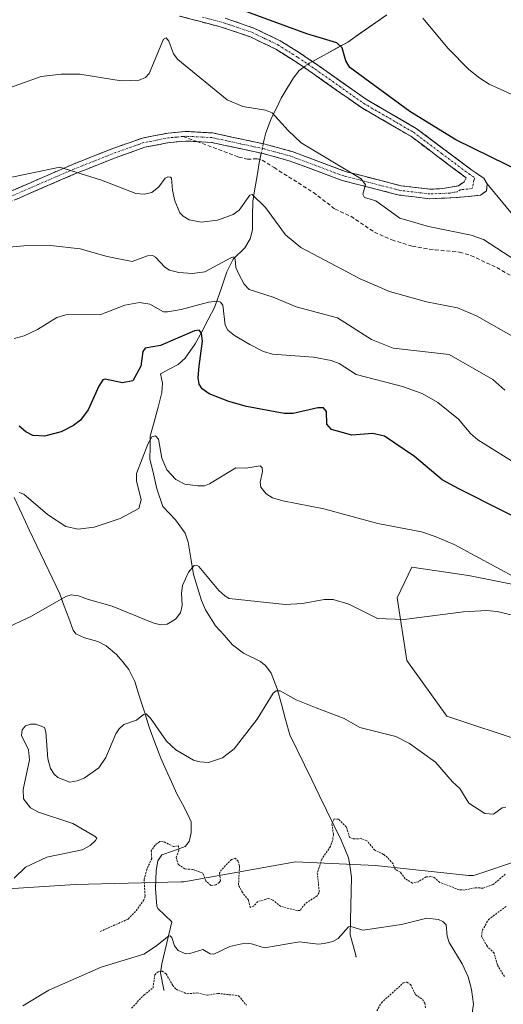
# Model space of a CAD drawing. Units: metres. Extents: x 678436 to 681881, y 4756200 to 4758603.
# Drawn here: x 678649 to 678776, y 4757389 to 4757646 of the extents above; entities that cross this region are included whole.
import ezdxf

# ---------------------------------------------------------------- set-up
doc = ezdxf.new("R2010")
doc.units = ezdxf.units.M
doc.header["$MEASUREMENT"] = 0
for name, pattern in [('TRAZO_Y_PUNTO', [1, 0.5, -0.25, 0, -0.25]), ('TRAZOS', [0.75, 0.5, -0.25]), ('TRAZOSX2', [1.5, 1, -0.5])]:
    doc.linetypes.add(name, pattern=pattern)
for name, color, linetype, lineweight in [('Camino', 19, 'TRAZOSX2', 0), ('Camino Cxs', 19, 'Continuous', 0), ('Camino eje', 19, 'TRAZO_Y_PUNTO', 0), ('Corriente natural lineal', 142, 'Continuous', 13), ('Corriente natural lineal oculto', 19, 'TRAZO_Y_PUNTO', 13), ('Curva de nivel auxiliar', 36, 'TRAZOS', 0), ('Curva de nivel maestra', 36, 'Continuous', 30), ('Curva de nivel normal', 36, 'Continuous', 0), ('Layer 0', 7, 'Continuous', 0), ('Senda', 19, 'TRAZOSX2', 0)]:
    doc.layers.add(name, color=color, linetype=linetype, lineweight=lineweight)

msp = doc.modelspace()

# ---------------------------------------------------------------- linework, layer by layer
at = {"layer": 'Camino', "color": 19, "linetype": 'TRAZOSX2', "lineweight": 0}
for points in [[(678639.8201, 4757598.5401), (678662.8201, 4757608.5101), (678673.7801, 4757612.8301), (678681.2401, 4757615.4701), (678687.9401, 4757616.7701), (678692.5201, 4757617.1901), (678699.6201, 4757616.8101), (678713.3501, 4757613.8501), (678720.3601, 4757611.9201), (678734.2401, 4757606.7501), (678748.8601, 4757603.0201), (678756.4401, 4757602.1101), (678759.8101, 4757602.2501), (678763.9001, 4757602.9901), (678765.3601, 4757604.0001), (678765.8601, 4757605.1001), (678751.4501, 4757615.9201), (678738.4901, 4757623.4301), (678725.7001, 4757632.4301), (678721.2401, 4757635.4701), (678716.0901, 4757638.6901), (678709.4701, 4757641.8901), (678702.2001, 4757644.3601), (678690.9601, 4757647.3501)], [(678702.9201, 4757646.7601), (678710.4101, 4757644.2101), (678717.2901, 4757640.8901), (678722.6001, 4757637.5701), (678727.1201, 4757634.4901), (678739.8301, 4757625.5301), (678752.8301, 4757618.0001), (678767.3601, 4757607.1001), (678770.5301, 4757604.9601), (678771.3801, 4757603.5001), (678771.2501, 4757601.6901), (678769.6301, 4757600.5101), (678763.3701, 4757599.9001), (678756.3401, 4757599.6101), (678748.4001, 4757600.5601), (678733.5001, 4757604.3701), (678719.6001, 4757609.5401), (678712.7501, 4757611.4301), (678699.2801, 4757614.3301), (678695.5094, 4757614.5341)], [(678695.5094, 4757614.5341), (678693.9201, 4757614.6201), (678692.5601, 4757614.6901), (678688.3001, 4757614.2901), (678681.9001, 4757613.0501), (678674.6601, 4757610.4901), (678663.7801, 4757606.1901), (678640.7001, 4757596.2001)]]:
    msp.add_lwpolyline(points, dxfattribs=at)
at = {"layer": 'Camino Cxs', "color": 19, "linetype": 'Continuous', "lineweight": 0}
for points in [[(678647.4867, 4757601.8634, 1563.7702), (678651.3201, 4757603.5251, 1563.8829), (678655.1534, 4757605.1867, 1564.5097), (678658.9867, 4757606.8484, 1564.7922), (678662.8201, 4757608.5101, 1565.087), (678666.4734, 4757609.9501, 1565.5897), (678670.1267, 4757611.3901, 1565.968), (678673.7801, 4757612.8301, 1566.267), (678677.5101, 4757614.1501, 1566.6466), (678681.2401, 4757615.4701, 1567.0427), (678684.5901, 4757616.1201, 1567.0707), (678687.9401, 4757616.7701, 1566.9424), (678692.5201, 4757617.1901, 1566.8301), (678696.0701, 4757617.0001, 1567.4083), (678699.6201, 4757616.8101, 1567.8588), (678704.1967, 4757615.8234, 1568.2233), (678708.7734, 4757614.8367, 1568.3208), (678713.3501, 4757613.8501, 1568.3872), (678716.8551, 4757612.8851, 1568.5305), (678720.3601, 4757611.9201, 1569.0436), (678724.9867, 4757610.1967, 1569.3749), (678729.6134, 4757608.4734, 1569.4305), (678734.2401, 4757606.7501, 1569.8589), (678737.8951, 4757605.8176, 1570.187), (678741.5501, 4757604.8851, 1570.3936), (678745.2051, 4757603.9526, 1570.4824), (678748.8601, 4757603.0201, 1570.6412), (678752.6501, 4757602.5651, 1570.9703), (678756.4401, 4757602.1101, 1571.3986), (678759.8101, 4757602.2501, 1571.8267), (678763.9001, 4757602.9901, 1572.3695), (678765.3601, 4757604.0001, 1572.6362), (678765.8601, 4757605.1001, 1572.7818), (678762.2576, 4757607.8051, 1572.8876), (678758.6551, 4757610.5101, 1573.118), (678755.0526, 4757613.2151, 1573.3251), (678751.4501, 4757615.9201, 1573.4197), (678747.1301, 4757618.4234, 1573.4946), (678742.8101, 4757620.9267, 1573.3831), (678738.4901, 4757623.4301, 1573.3446), (678735.2926, 4757625.6801, 1573.33), (678732.0951, 4757627.9301, 1573.464), (678728.8976, 4757630.1801, 1573.3571), (678725.7001, 4757632.4301, 1573.0742), (678723.4701, 4757633.9501, 1572.8302), (678721.2401, 4757635.4701, 1572.7631), (678718.6651, 4757637.0801, 1572.9904), (678716.0901, 4757638.6901, 1573.2384), (678712.7801, 4757640.2901, 1573.1805), (678709.4701, 4757641.8901, 1573.2852), (678705.8351, 4757643.1251, 1573.4447), (678702.2001, 4757644.3601, 1573.4941), (678698.4534, 4757645.3567, 1573.2679), (678694.7067, 4757646.3534, 1572.9776), (678690.9601, 4757647.3501, 1572.8502)], [(678702.9201, 4757646.7601, 1573.8312), (678706.6651, 4757645.4851, 1573.8568), (678710.4101, 4757644.2101, 1573.7949), (678713.8501, 4757642.5501, 1573.6454), (678717.2901, 4757640.8901, 1573.6712), (678719.9451, 4757639.2301, 1573.5095), (678722.6001, 4757637.5701, 1573.2914), (678724.8601, 4757636.0301, 1573.3185), (678727.1201, 4757634.4901, 1573.5053), (678730.2976, 4757632.2501, 1573.7508), (678733.4751, 4757630.0101, 1573.865), (678736.6526, 4757627.7701, 1573.705), (678739.8301, 4757625.5301, 1573.8196), (678743.0801, 4757623.6476, 1573.8095), (678746.3301, 4757621.7651, 1573.8638), (678749.5801, 4757619.8826, 1573.8837), (678752.8301, 4757618.0001, 1573.7006), (678756.4626, 4757615.2751, 1573.6723), (678760.0951, 4757612.5501, 1573.5152), (678763.7276, 4757609.8251, 1573.3291), (678767.3601, 4757607.1001, 1573.0904), (678770.5301, 4757604.9601, 1573.196), (678771.3801, 4757603.5001, 1573.0537), (678771.3801, 4757603.5001, 1573.0537), (678771.2501, 4757601.6901, 1572.6942), (678769.6301, 4757600.5101, 1572.427), (678766.5001, 4757600.2051, 1572.3147), (678763.3701, 4757599.9001, 1571.9979), (678759.8551, 4757599.7551, 1571.6567), (678756.3401, 4757599.6101, 1571.3023), (678752.3701, 4757600.0851, 1570.822), (678748.4001, 4757600.5601, 1570.4529), (678744.6751, 4757601.5126, 1570.1902), (678740.9501, 4757602.4651, 1569.9508), (678737.2251, 4757603.4176, 1569.7736), (678733.5001, 4757604.3701, 1569.5946), (678728.8667, 4757606.0934, 1569.2218), (678724.2334, 4757607.8167, 1568.9453), (678719.6001, 4757609.5401, 1568.5878), (678716.1751, 4757610.4851, 1568.0461), (678712.7501, 4757611.4301, 1567.7008), (678708.2601, 4757612.3967, 1567.9003), (678703.7701, 4757613.3634, 1567.9546), (678699.2801, 4757614.3301, 1567.6366), (678696.6001, 4757614.4751, 1567.317), (678693.9201, 4757614.6201, 1566.8683), (678692.5601, 4757614.6901, 1566.6384), (678688.3001, 4757614.2901, 1566.6977), (678685.1001, 4757613.6701, 1566.7791), (678681.9001, 4757613.0501, 1566.6634), (678678.2801, 4757611.7701, 1566.3862), (678674.6601, 4757610.4901, 1566.0801), (678671.0334, 4757609.0567, 1565.7019), (678667.4067, 4757607.6234, 1565.1892), (678663.7801, 4757606.1901, 1564.7093), (678659.9334, 4757604.5251, 1564.348), (678656.0867, 4757602.8601, 1564.0019), (678652.2401, 4757601.1951, 1563.3636), (678648.3934, 4757599.5301, 1563.1559)]]:
    msp.add_polyline3d(points, dxfattribs=at)
at = {"layer": 'Camino eje', "color": 19, "linetype": 'TRAZO_Y_PUNTO', "lineweight": 0}
for points in [[(678696.9401, 4757647.0551), (678702.5601, 4757645.5601), (678706.1951, 4757644.3251), (678709.9401, 4757643.0501), (678713.3801, 4757641.3901), (678716.6901, 4757639.7901), (678721.9201, 4757636.5201), (678726.4101, 4757633.4601), (678732.7651, 4757628.9801), (678739.1601, 4757624.4801), (678752.1401, 4757616.9601), (678759.4051, 4757611.5101), (678766.6101, 4757606.1001), (678768.1951, 4757605.0301), (678767.9451, 4757604.4801), (678767.4951, 4757602.2551), (678764.3651, 4757601.9501), (678763.6351, 4757601.4451), (678761.5901, 4757601.0751), (678756.3901, 4757600.8601), (678748.6301, 4757601.7901), (678741.1801, 4757603.6951), (678733.8701, 4757605.5601), (678726.9201, 4757608.1451), (678719.9801, 4757610.7301), (678713.0501, 4757612.6401), (678699.4501, 4757615.5701), (678696.7701, 4757615.7151), (678693.2201, 4757615.9051), (678692.5401, 4757615.9401), (678691.8851, 4757615.8799)], [(678691.8851, 4757615.8799), (678690.2501, 4757615.7301), (678688.1201, 4757615.5301), (678681.5701, 4757614.2601), (678674.2201, 4757611.6601), (678668.7801, 4757609.5101), (678663.3001, 4757607.3501), (678651.8001, 4757602.3651), (678640.2601, 4757597.3701), (678635.5901, 4757595.8301), (678630.8501, 4757594.2701), (678629.2501, 4757593.3501), (678627.8701, 4757592.5601), (678625.9901, 4757590.8901), (678623.1001, 4757587.3901), (678619.9101, 4757582.6001), (678617.2469, 4757579.0597)]]:
    msp.add_lwpolyline(points, dxfattribs=at)
at = {"layer": 'Corriente natural lineal', "color": 142, "linetype": 'Continuous', "lineweight": 13}
for points in [[(678745.1301, 4757647.7001, 1577.7374), (678741.7301, 4757645.3134, 1576.8198), (678738.3301, 4757642.9268, 1576.1316), (678734.9301, 4757640.5401, 1575.4382), (678731.8456, 4757638.8513, 1574.6412), (678728.7612, 4757637.1624, 1573.9597), (678725.6767, 4757635.4736, 1573.3712)], [(678723.4431, 4757633.9685, 1572.8281), (678722.2601, 4757633.0801, 1572.4581), (678720.7101, 4757631.2001, 1571.8951), (678719.1351, 4757628.5351, 1571.2683), (678717.5601, 4757625.8701, 1570.6709), (678716.2801, 4757623.3001, 1569.9601), (678715.0001, 4757620.7301, 1569.5973), (678713.5201, 4757616.8201, 1568.8382), (678713.0901, 4757615.0801, 1568.5427), (678712.8509, 4757613.9577, 1568.3648)], [(678712.3314, 4757611.5202, 1567.667), (678711.7901, 4757608.9801, 1566.7736), (678711.2201, 4757605.6034, 1565.8947), (678710.6501, 4757602.2268, 1565.2502), (678710.0801, 4757598.8501, 1564.7154), (678710.0651, 4757595.1551, 1563.6304), (678710.0501, 4757591.4601, 1562.7398), (678709.4001, 4757589.1301, 1562.1837), (678708.0001, 4757586.8201, 1561.3247), (678704.9301, 4757583.8101, 1559.928), (678703.3501, 4757580.5001, 1558.4978), (678701.7401, 4757575.8351, 1555.5754), (678700.1301, 4757571.1701, 1553.7108), (678698.4368, 4757568.0134, 1552.0372), (678696.7434, 4757564.8568, 1549.9386), (678695.0501, 4757561.7001, 1549.0989), (678692.4401, 4757557.9501, 1547.6414), (678690.5501, 4757556.3101, 1547.3107), (678688.2401, 4757555.0801, 1547.0834), (678685.9301, 4757553.8501, 1546.7032)], [(678685.9301, 4757553.8501, 1546.7032), (678686.4901, 4757551.4201, 1546.1726), (678686.3601, 4757548.9601, 1546.0823), (678685.3334, 4757545.1534, 1545.8988), (678684.3068, 4757541.3468, 1545.5799), (678683.2801, 4757537.5401, 1545.2326), (678683.2501, 4757534.5851, 1544.9984), (678683.2201, 4757531.6301, 1544.6786), (678684.1351, 4757527.7301, 1544.1648), (678685.0501, 4757523.8301, 1543.5153), (678686.5701, 4757519.2101, 1542.4496), (678689.8701, 4757515.7101, 1542.0227), (678692.4501, 4757512.2501, 1541.1283), (678693.2101, 4757509.9101, 1540.9003), (678693.9151, 4757505.6801, 1540.4399), (678694.6201, 4757501.4501, 1539.3439), (678695.6351, 4757498.0251, 1537.7556), (678696.6501, 4757494.6001, 1537.2495), (678697.7201, 4757492.2201, 1537.3559), (678700.3901, 4757488.0101, 1536.9904), (678702.5901, 4757485.5451, 1536.6952), (678704.7901, 4757483.0801, 1536.4944), (678707.6501, 4757480.8301, 1536.2117), (678712.0901, 4757478.6601, 1535.8679), (678712.7701, 4757478.1601, 1535.7595), (678713.4601, 4757477.6501, 1535.6431), (678714.9301, 4757475.6101, 1535.3286), (678716.4601, 4757471.5401, 1534.8884), (678717.5768, 4757467.5368, 1534.6709), (678718.6934, 4757463.5334, 1534.4357), (678719.8101, 4757459.5301, 1534.1494), (678721.7215, 4757455.6001, 1533.8566), (678723.633, 4757451.6701, 1533.6212), (678725.5444, 4757447.7401, 1533.134), (678727.4558, 4757443.8101, 1532.9175), (678729.3672, 4757439.8801, 1532.7773), (678731.2787, 4757435.9501, 1532.4126), (678733.1901, 4757432.0201, 1532.3052), (678734.1751, 4757429.7151, 1532.2045), (678735.1601, 4757427.4101, 1531.9752), (678735.5551, 4757424.8801, 1531.7043), (678735.9501, 4757422.3501, 1531.451), (678735.8601, 4757418.5926, 1531.1673), (678735.7701, 4757414.8351, 1530.8161), (678735.6801, 4757411.0776, 1530.2144), (678735.5901, 4757407.3201, 1529.4735), (678736.3501, 4757404.4601, 1528.7284), (678737.1101, 4757401.6001, 1528.637)], [(678647.6701, 4757521.5101, 1545.0128), (678649.6668, 4757517.3168, 1544.3279), (678651.6634, 4757513.1234, 1543.1284), (678653.6601, 4757508.9301, 1542.6388), (678655.6568, 4757504.7368, 1541.8609), (678657.6534, 4757500.5434, 1541.3084), (678659.6501, 4757496.3501, 1540.2527), (678660.8068, 4757493.1934, 1539.0837), (678661.9634, 4757490.0368, 1537.9379), (678663.1201, 4757486.8801, 1537.303), (678663.8601, 4757485.9101, 1537.1956), (678666.1001, 4757484.8901, 1536.8511), (678669.5701, 4757483.8801, 1536.4451), (678671.7601, 4757482.7601, 1536.1754), (678674.4801, 4757480.5201, 1536.0726), (678676.0851, 4757478.5651, 1535.6763), (678677.6901, 4757476.6101, 1535.7182), (678679.2901, 4757473.4701, 1535.5136), (678680.5168, 4757469.5034, 1535.1175), (678681.7434, 4757465.5368, 1534.841), (678682.9701, 4757461.5701, 1534.8039), (678684.5251, 4757457.4901, 1534.5502), (678686.0801, 4757453.4101, 1534.1045), (678687.4568, 4757450.3168, 1533.9536), (678688.8334, 4757447.2234, 1533.7696), (678690.2101, 4757444.1301, 1533.5798), (678691.5951, 4757441.5951, 1533.4379), (678692.9801, 4757439.0601, 1533.3253), (678693.9901, 4757436.8001, 1533.1318), (678693.9801, 4757433.9101, 1532.9244), (678693.4401, 4757431.6801, 1532.7844), (678692.4001, 4757430.3501, 1532.6859), (678689.3401, 4757429.2651, 1532.3116), (678686.2801, 4757428.1801, 1531.8378), (678685.2401, 4757426.6001, 1532.086), (678684.8101, 4757424.1301, 1532.2453), (678684.6801, 4757419.4101, 1531.9287), (678685.0201, 4757414.7501, 1531.5998), (678685.3101, 4757414.1201, 1531.5193), (678688.9001, 4757410.6501, 1530.9628), (678688.0368, 4757406.9934, 1530.24), (678687.1734, 4757403.3368, 1529.0536), (678686.3101, 4757399.6801, 1528.0792), (678685.9801, 4757397.3401, 1527.6753), (678686.8501, 4757392.8701, 1527.0117)]]:
    msp.add_polyline3d(points, dxfattribs=at)
at = {"layer": 'Corriente natural lineal oculto', "color": 19, "linetype": 'TRAZO_Y_PUNTO', "lineweight": 13}
for points in [[(678725.6767, 4757635.4736, 1573.3712), (678724.8301, 4757635.0101, 1573.1974), (678723.4431, 4757633.9685, 1572.8281)], [(678712.8509, 4757613.9577, 1568.3648), (678712.3314, 4757611.5202, 1567.667)]]:
    msp.add_polyline3d(points, dxfattribs=at)
at = {"layer": 'Curva de nivel auxiliar', "color": 36, "linetype": 'TRAZOS', "lineweight": 0}
for points in [[(678776.13, 4757423.13, 1532.5), (678772.94, 4757420.39, 1532.5), (678770.27, 4757419.47, 1532.5), (678768.29, 4757419.59, 1532.5), (678765.48, 4757418.97, 1532.5), (678764.04, 4757419.07, 1532.5), (678758.99, 4757420.99, 1532.5), (678757.55, 4757422.3, 1532.5), (678756.7, 4757422.49, 1532.5), (678755.42, 4757422.41, 1532.5), (678753.41, 4757421.15, 1532.5), (678751.83, 4757420.78, 1532.5), (678749.97, 4757421.93, 1532.5), (678748.69, 4757423.62, 1532.5), (678747.39, 4757424.34, 1532.5), (678746.77, 4757425.8, 1532.5), (678745.33, 4757427.48, 1532.5), (678744.31, 4757428.3, 1532.5), (678741.99, 4757429.4, 1532.5), (678739.95, 4757431.86, 1532.5), (678738.48, 4757432.41, 1532.5), (678736.39, 4757432.36, 1532.5), (678735.4, 4757432.76, 1532.5), (678734.56, 4757435.5, 1532.5), (678732.52, 4757437.47, 1532.5), (678731.38, 4757437.58, 1532.5), (678730.81, 4757436.28, 1532.5), (678731.18, 4757433.45, 1532.5), (678730.96, 4757431.9, 1532.5), (678730.4, 4757430.37, 1532.5), (678728.17, 4757427.07, 1532.5), (678726.98, 4757423.47, 1532.5), (678727.48, 4757418.36, 1532.5), (678726.91, 4757417.49, 1532.5), (678723.77, 4757415.37, 1532.5), (678722.45, 4757413.67, 1532.5), (678721.77, 4757413.58, 1532.5), (678717.4, 4757414.72, 1532.5), (678715.36, 4757416.34, 1532.5), (678714.3, 4757416.78, 1532.5), (678711.39, 4757415.97, 1532.5), (678710.3, 4757414.78, 1532.5), (678709.42, 4757414.38, 1532.5), (678708.97, 4757416.39, 1532.5), (678707.39, 4757418.33, 1532.5), (678706.37, 4757420.24, 1532.5), (678706.65, 4757425.27, 1532.5), (678706.24, 4757426.49, 1532.5), (678705.56, 4757427.31, 1532.5), (678704.53, 4757426.98, 1532.5), (678701.96, 4757424.3, 1532.5), (678701.4, 4757423.39, 1532.5), (678701.64, 4757421.36, 1532.5), (678701.34, 4757420.97, 1532.5), (678700.46, 4757420.31, 1532.5), (678699.12, 4757420.16, 1532.5), (678697.79, 4757421.37, 1532.5), (678697.03, 4757423.4, 1532.5), (678694.37, 4757424.36, 1532.5), (678692.32, 4757424.52, 1532.5), (678690.63, 4757425.64, 1532.5), (678690.09, 4757427.46, 1532.5), (678690.78, 4757429.31, 1532.5), (678690.65, 4757430.57, 1532.5), (678689.39, 4757430.35, 1532.5), (678686.75, 4757431.62, 1532.5), (678685.78, 4757431.65, 1532.5), (678684.54, 4757430.72, 1532.5), (678683.57, 4757429.25, 1532.5), (678683.66, 4757427.24, 1532.5), (678682.41, 4757424.4, 1532.5), (678681.69, 4757421.74, 1532.5), (678681.93, 4757417.34, 1532.5), (678681.64, 4757416.39, 1532.5), (678679.42, 4757413.38, 1532.5), (678677.48, 4757411.38, 1532.5), (678670.14, 4757408.11, 1532.5)], [(678775.89, 4757396.37, 1532.5), (678774.06, 4757399.44, 1532.5), (678773.2, 4757402.46, 1532.5), (678771.36, 4757404.3, 1532.5), (678769.95, 4757406.88, 1532.5), (678770.13, 4757408.45, 1532.5), (678771.75, 4757411.29, 1532.5), (678776.53, 4757414.84, 1532.5)], [(678678.36, 4757388.09, 1527.5), (678681.65, 4757391.55, 1527.5), (678684.01, 4757393.43, 1527.5), (678684.48, 4757396.85, 1527.5), (678685.39, 4757397.63, 1527.5), (678686.37, 4757397.8, 1527.5), (678687.47, 4757397.08, 1527.5), (678689.16, 4757394.06, 1527.5), (678690.07, 4757393.04, 1527.5), (678692.9, 4757391.86, 1527.5), (678695.5, 4757392.11, 1527.5), (678698.29, 4757391.49, 1527.5), (678700.98, 4757391.97, 1527.5), (678706.41, 4757391.37, 1527.5), (678708.43, 4757388.88, 1527.5)], [(678742.53, 4757387.42, 1527.5), (678743.74, 4757389.52, 1527.5), (678749.47, 4757394.72, 1527.5), (678750.43, 4757394.92, 1527.5), (678751.34, 4757394.27, 1527.5), (678752.67, 4757391.65, 1527.5), (678754.47, 4757390.42, 1527.5), (678755.08, 4757389.42, 1527.5), (678755.26, 4757388.11, 1527.5)]]:
    msp.add_polyline3d(points, dxfattribs=at)
at = {"layer": 'Curva de nivel maestra', "color": 36, "linetype": 'Continuous', "lineweight": 30}
for points in [[(678781, 4757606.25, 1575), (678763.2, 4757614.99, 1575), (678751.17, 4757622.36, 1575), (678735.49, 4757633.91, 1575), (678734.43, 4757635.6, 1575), (678733.47, 4757639.05, 1575), (678732.1, 4757640.36, 1575), (678724.21, 4757642.68, 1575), (678708.56, 4757648.43, 1575)], [(678787.14, 4757512.18, 1550), (678764.02, 4757523.85, 1550), (678759.64, 4757526.19, 1550), (678752.38, 4757532.23, 1550), (678744.53, 4757537.55, 1550), (678741.46, 4757538.3, 1550), (678736.02, 4757537.86, 1550), (678730.66, 4757539.3, 1550), (678729.5, 4757540.75, 1550), (678729.38, 4757544, 1550), (678728.56, 4757544.95, 1550), (678727.1, 4757544.94, 1550), (678720.7, 4757543.51, 1550), (678718.31, 4757543.48, 1550), (678708.42, 4757545.31, 1550), (678703.85, 4757546.65, 1550), (678698.69, 4757548.67, 1550), (678696.9, 4757549.9, 1550), (678696.11, 4757551.16, 1550), (678695.81, 4757552.91, 1550), (678696.09, 4757555.83, 1550), (678696.92, 4757562.41, 1550), (678696.7, 4757564.45, 1550), (678696.04, 4757565.29, 1550), (678694.85, 4757565.11, 1550), (678685.98, 4757561.22, 1550), (678681.98, 4757560.58, 1550), (678681.35, 4757559.67, 1550), (678680.82, 4757555.87, 1550), (678678.73, 4757552.03, 1550), (678676.06, 4757551.52, 1550), (678671.52, 4757552.47, 1550), (678670.85, 4757552.31, 1550), (678669.82, 4757550.65, 1550), (678667.07, 4757544.45, 1550), (678665.01, 4757541.76, 1550), (678663.26, 4757540.39, 1550), (678659.97, 4757538.67, 1550), (678655.66, 4757537.55, 1550), (678652.6, 4757537.77, 1550), (678650.79, 4757538.74, 1550), (678648.99, 4757540.21, 1550)]]:
    msp.add_polyline3d(points, dxfattribs=at)
at = {"layer": 'Curva de nivel normal', "color": 36, "linetype": 'Continuous', "lineweight": 0}
for points in [[(678754.54, 4757646.81, 1580), (678761.22, 4757638.88, 1580), (678766.64, 4757633.38, 1580), (678769.45, 4757631.09, 1580), (678771.96, 4757629.57, 1580), (678795.52, 4757618.82, 1580)], [(678792.6, 4757574.57, 1570), (678770.43, 4757588.96, 1570), (678767.24, 4757590.08, 1570), (678756.08, 4757592.39, 1570), (678748.52, 4757594.56, 1570), (678742.25, 4757599.04, 1570), (678739.31, 4757599.92, 1570), (678738.91, 4757600.83, 1570), (678739.56, 4757603.22, 1570), (678738.46, 4757604.83, 1570), (678722.79, 4757614.25, 1570), (678719.32, 4757617.42, 1570), (678715.2, 4757622.07, 1570), (678713.41, 4757622.76, 1570), (678707.47, 4757623.69, 1570), (678703.37, 4757625.48, 1570), (678690.51, 4757635.97, 1570), (678689.38, 4757637.43, 1570), (678688.18, 4757640.8, 1570), (678687.49, 4757641.61, 1570), (678686.72, 4757641.3, 1570), (678682.98, 4757632.35, 1570), (678682.06, 4757631.3, 1570), (678680.35, 4757630.55, 1570), (678675.67, 4757630.4, 1570), (678664.89, 4757632.14, 1570), (678660.03, 4757632.19, 1570), (678654.79, 4757631.54, 1570), (678643.03, 4757627.34, 1570)], [(678643.27, 4757604.48, 1565), (678659.68, 4757607.86, 1565), (678670.5, 4757604.5, 1565), (678679.48, 4757600.99, 1565), (678681.72, 4757600.8, 1565), (678683.69, 4757601.24, 1565), (678685.51, 4757602.71, 1565), (678687.21, 4757605.02, 1565), (678687.9, 4757605.36, 1565), (678688.55, 4757605.28, 1565), (678688.84, 4757604.96, 1565), (678689.09, 4757601.88, 1565), (678689.75, 4757599.03, 1565), (678691.06, 4757595.94, 1565), (678691.86, 4757595.08, 1565), (678693.49, 4757594.1, 1565), (678696.61, 4757593.48, 1565), (678700.85, 4757594.05, 1565), (678704.97, 4757595.46, 1565), (678706.55, 4757596.6, 1565), (678709.31, 4757600.56, 1565), (678709.98, 4757600.69, 1565), (678713.41, 4757597.36, 1565), (678718.64, 4757590.18, 1565), (678722.69, 4757586.89, 1565), (678738.15, 4757578.66, 1565), (678745.88, 4757575.33, 1565), (678755.53, 4757572.63, 1565), (678763.68, 4757571.12, 1565), (678768.6, 4757569.03, 1565), (678780.08, 4757562.47, 1565)], [(678776.02, 4757549.58, 1560), (678772.86, 4757552.41, 1560), (678761.47, 4757558.91, 1560), (678746.78, 4757560.58, 1560), (678741.19, 4757562.81, 1560), (678732.23, 4757568.52, 1560), (678721.46, 4757571.33, 1560), (678715.39, 4757573.92, 1560), (678709.18, 4757575.85, 1560), (678707.87, 4757577.26, 1560), (678706.33, 4757580.05, 1560), (678705.69, 4757581.65, 1560), (678705.49, 4757583.79, 1560), (678705.16, 4757584.4, 1560), (678704.32, 4757584.21, 1560), (678697.54, 4757580.54, 1560), (678694.35, 4757580.09, 1560), (678690.8, 4757580.34, 1560), (678688.36, 4757580.93, 1560), (678687.06, 4757581.71, 1560), (678684.65, 4757584.32, 1560), (678683.87, 4757584.77, 1560), (678682.55, 4757584.65, 1560), (678678.52, 4757583.2, 1560), (678672.01, 4757584.54, 1560), (678664.95, 4757586.48, 1560), (678657.2, 4757587.38, 1560), (678650.27, 4757587.27, 1560), (678636.53, 4757586.12, 1560)], [(678779.83, 4757529.82, 1555), (678768.95, 4757536.65, 1555), (678767.15, 4757538.17, 1555), (678763.92, 4757542.05, 1555), (678758.48, 4757546.41, 1555), (678754.43, 4757548.76, 1555), (678749.29, 4757550.59, 1555), (678737.18, 4757553.7, 1555), (678732.66, 4757556.6, 1555), (678730.64, 4757557.38, 1555), (678726, 4757558.23, 1555), (678715.25, 4757558.98, 1555), (678712.94, 4757559.72, 1555), (678709.32, 4757561.56, 1555), (678705.35, 4757563.89, 1555), (678703.59, 4757565.27, 1555), (678702.86, 4757566.6, 1555), (678702.25, 4757571.78, 1555), (678701.69, 4757572.57, 1555), (678700.86, 4757572.82, 1555), (678698.54, 4757572.57, 1555), (678691.35, 4757570.66, 1555), (678687.82, 4757570.05, 1555), (678686.76, 4757570.05, 1555), (678683.19, 4757572.1, 1555), (678680.46, 4757572.47, 1555), (678676.65, 4757571.82, 1555), (678670.37, 4757569.35, 1555), (678661.18, 4757569.28, 1555), (678658.86, 4757568.61, 1555), (678653.78, 4757565.45, 1555), (678650.29, 4757563.8, 1555), (678647.71, 4757563.05, 1555)], [(678779.27, 4757500.4, 1545), (678762.8, 4757509.23, 1545), (678757.82, 4757511.38, 1545), (678754.26, 4757512.54, 1545), (678742.83, 4757514.74, 1545), (678728.71, 4757518.59, 1545), (678717.98, 4757520.64, 1545), (678715.23, 4757521.44, 1545), (678713.56, 4757522.47, 1545), (678712.18, 4757524.23, 1545), (678712.05, 4757525.52, 1545), (678712.66, 4757528.37, 1545), (678712.54, 4757529.33, 1545), (678712, 4757529.85, 1545), (678708.25, 4757529.21, 1545), (678705.63, 4757529.28, 1545), (678698.79, 4757525.11, 1545), (678697.47, 4757524.63, 1545), (678695.76, 4757524.56, 1545), (678692.34, 4757525.07, 1545), (678690.01, 4757526.29, 1545), (678687.59, 4757528.77, 1545), (678686.28, 4757531.81, 1545), (678685.45, 4757536.83, 1545), (678684.69, 4757537.67, 1545), (678683.71, 4757537.37, 1545), (678682.68, 4757535.49, 1545), (678679.73, 4757527.84, 1545), (678679.67, 4757525.91, 1545), (678680.93, 4757520.94, 1545), (678680.31, 4757518.63, 1545), (678675.39, 4757516.06, 1545), (678668.65, 4757513.83, 1545), (678664.46, 4757513.28, 1545), (678661.18, 4757513.97, 1545), (678656.45, 4757517.08, 1545), (678650.19, 4757522.39, 1545), (678649.02, 4757522.88, 1545)], [(678782.4, 4757489.72, 1540), (678774.04, 4757491.75, 1540), (678771.22, 4757492.02, 1540), (678765.18, 4757491.67, 1540), (678749.58, 4757489.7, 1540), (678742.71, 4757489.93, 1540), (678735.26, 4757493.65, 1540), (678731.08, 4757494.9, 1540), (678728.79, 4757494.93, 1540), (678723.12, 4757493.85, 1540), (678718.56, 4757493.61, 1540), (678703.95, 4757495.2, 1540), (678702.75, 4757495.81, 1540), (678701.19, 4757497.21, 1540), (678695.98, 4757503.52, 1540), (678695.4, 4757503.87, 1540), (678694.79, 4757503.78, 1540), (678693.28, 4757502.01, 1540), (678691.74, 4757498.57, 1540), (678691.49, 4757496.55, 1540), (678691.66, 4757493.31, 1540), (678691.23, 4757491.41, 1540), (678689.91, 4757489.72, 1540), (678687.7, 4757488.45, 1540), (678686.08, 4757488.25, 1540), (678684.21, 4757488.7, 1540), (678673.33, 4757493.17, 1540), (678667.18, 4757494.86, 1540), (678664.56, 4757495.88, 1540), (678662.64, 4757496.09, 1540), (678661.2, 4757495.7, 1540), (678652.2, 4757490.57, 1540), (678646.5, 4757487.87, 1540)], [(678776.26, 4757440.62, 1535), (678775.35, 4757440.44, 1535), (678773.09, 4757438.8, 1535), (678770.76, 4757439.01, 1535), (678766.62, 4757441.71, 1535), (678764.21, 4757445.51, 1535), (678762.29, 4757447.24, 1535), (678757.84, 4757452.43, 1535), (678751.05, 4757457.29, 1535), (678747.49, 4757459.12, 1535), (678738.07, 4757461.45, 1535), (678733.99, 4757463.83, 1535), (678726.69, 4757466.56, 1535), (678721.47, 4757468.64, 1535), (678717.26, 4757471.03, 1535), (678716.18, 4757471.06, 1535), (678715.43, 4757470.39, 1535), (678711.21, 4757463.64, 1535), (678705.27, 4757455.91, 1535), (678702.18, 4757453.5, 1535), (678698.53, 4757452.34, 1535), (678696.24, 4757452.45, 1535), (678694.56, 4757452.93, 1535), (678689.94, 4757455.58, 1535), (678687.51, 4757457.9, 1535), (678683.37, 4757463.93, 1535), (678682.22, 4757465, 1535), (678681.55, 4757464.84, 1535), (678679.65, 4757463.33, 1535), (678676.39, 4757462.21, 1535), (678675.13, 4757461.06, 1535), (678674.32, 4757459.76, 1535), (678671.67, 4757453.6, 1535), (678669.85, 4757450.92, 1535), (678665.99, 4757448.19, 1535), (678664.22, 4757447.49, 1535), (678662.24, 4757447.19, 1535), (678659.12, 4757448.4, 1535), (678658.13, 4757449.26, 1535), (678657.19, 4757450.71, 1535), (678656.52, 4757453.27, 1535), (678655.98, 4757460.34, 1535), (678655.6, 4757461.47, 1535), (678653.38, 4757462.32, 1535), (678651.97, 4757462.31, 1535), (678650.69, 4757461.9, 1535), (678649.83, 4757460.83, 1535), (678649.59, 4757459.34, 1535), (678651.41, 4757455.63, 1535), (678651.74, 4757453.02, 1535), (678650.02, 4757445.27, 1535), (678650.18, 4757442.81, 1535), (678651.95, 4757440.45, 1535), (678654.04, 4757439.35, 1535), (678663.06, 4757436.38, 1535), (678668.86, 4757432.97, 1535), (678669.28, 4757432.5, 1535), (678668.94, 4757431.95, 1535), (678667.57, 4757430.64, 1535), (678665.5, 4757429.52, 1535), (678656.23, 4757427.56, 1535), (678650.63, 4757424.92, 1535), (678647.73, 4757422.12, 1535)], [(678767.39, 4757386.32, 1530), (678767.79, 4757389.2, 1530), (678767.27, 4757393.01, 1530), (678766.39, 4757396.34, 1530), (678764.86, 4757399.72, 1530), (678761.44, 4757405.28, 1530), (678760.94, 4757406.91, 1530), (678760.63, 4757409.86, 1530), (678759.79, 4757410.73, 1530), (678758.66, 4757411.26, 1530), (678755.66, 4757411.62, 1530), (678749.01, 4757409.98, 1530), (678740.72, 4757408.75, 1530), (678738.85, 4757408.51, 1530), (678735.76, 4757409.44, 1530), (678735.09, 4757409.37, 1530), (678732.42, 4757406.29, 1530), (678731, 4757405.55, 1530), (678728.73, 4757405, 1530), (678727.2, 4757404.82, 1530), (678722.3, 4757405.42, 1530), (678713.13, 4757403.89, 1530), (678709.8, 4757404.91, 1530), (678708.03, 4757405.11, 1530), (678704.13, 4757404.23, 1530), (678699.94, 4757402.23, 1530), (678698.93, 4757402.33, 1530), (678697.01, 4757403.46, 1530), (678693.68, 4757402.4, 1530), (678692.6, 4757402.33, 1530), (678690.63, 4757403.22, 1530), (678689.62, 4757404.38, 1530), (678688.97, 4757406.61, 1530), (678688.49, 4757407, 1530), (678688.02, 4757406.94, 1530), (678684.65, 4757404.2, 1530), (678681.6, 4757402.21, 1530), (678670.47, 4757398.84, 1530), (678656.73, 4757392.82, 1530), (678650.01, 4757388.74, 1530)]]:
    msp.add_polyline3d(points, dxfattribs=at)
at = {"layer": 'Layer 0', "linetype": 'Continuous', "lineweight": 0}
for points in [[(678745.1301, 4757647.7001, 1577.7374), (678736.7974, 4757641.8509, 1575.8761), (678734.9301, 4757640.5401, 1575.4382), (678725.6767, 4757635.4736, 1573.3712), (678727.1201, 4757634.4901, 1573.5053), (678739.8301, 4757625.5301, 1573.8196), (678752.8301, 4757618.0001, 1573.7006), (678767.3601, 4757607.1001, 1573.0904), (678770.5301, 4757604.9601, 1573.196), (678771.3801, 4757603.5001, 1573.0537), (678779.6451, 4757593.5108, 1571.986)], [(678779.6451, 4757593.5108, 1571.986), (678771.3801, 4757603.5001, 1573.0537), (678770.5301, 4757604.9601, 1573.196), (678767.3601, 4757607.1001, 1573.0904), (678752.8301, 4757618.0001, 1573.7006), (678739.8301, 4757625.5301, 1573.8196), (678727.1201, 4757634.4901, 1573.5053), (678725.6767, 4757635.4736, 1573.3712), (678734.9301, 4757640.5401, 1575.4382), (678736.7974, 4757641.8509, 1575.8761), (678745.1301, 4757647.7001, 1577.7374)], [(678804.4687, 4757493.6041, 1543.1863), (678766.5515, 4757501.1875, 1542.6869), (678751.7346, 4757503.3427, 1542.1817), (678747.8396, 4757495.3363, 1540.7504), (678750.4284, 4757478.9407, 1538.5642), (678760.8592, 4757464.4535, 1537.7106), (678781.308, 4757457.6372, 1534.8872)], [(678781.308, 4757457.6372, 1534.8872), (678760.8592, 4757464.4535, 1537.7106), (678750.4284, 4757478.9407, 1538.5642), (678747.8396, 4757495.3363, 1540.7504), (678751.7346, 4757503.3427, 1542.1817), (678766.5515, 4757501.1875, 1542.6869), (678804.4687, 4757493.6041, 1543.1863)], [(678791.2299, 4757430.5782, 1533.2787), (678768.4095, 4757422.9714, 1533.2444), (678767.7859, 4757422.8121, 1533.2307), (678767.146, 4757422.7433, 1533.2498), (678766.5028, 4757422.7666, 1533.3041), (678742.1666, 4757425.3975, 1531.8916), (678721.3088, 4757426.3602, 1532.9794), (678692.0339, 4757421.1557, 1532.2108), (678691.3565, 4757421.0881, 1532.1898), (678663.6666, 4757420.4289, 1533.9416), (678623.117, 4757417.8127, 1536.9548)], [(678623.117, 4757417.8127, 1536.9548), (678663.6666, 4757420.4289, 1533.9416), (678691.3565, 4757421.0881, 1532.1898), (678692.0339, 4757421.1557, 1532.2108), (678721.3088, 4757426.3602, 1532.9794), (678742.1666, 4757425.3975, 1531.8916), (678766.5028, 4757422.7666, 1533.3041), (678767.146, 4757422.7433, 1533.2498), (678767.7859, 4757422.8121, 1533.2307), (678768.4095, 4757422.9714, 1533.2444), (678791.2299, 4757430.5782, 1533.2787)]]:
    msp.add_polyline3d(points, dxfattribs=at)
for p in [(678737.1101, 4757401.6001, 1528.637), (678686.8501, 4757392.8701, 1527.0117)]:
    msp.add_point(p, dxfattribs=at)
at = {"layer": 'Senda', "color": 19, "linetype": 'TRAZOSX2', "lineweight": 0}
for points in [[(678691.8851, 4757615.8799), (678695.5094, 4757614.5341)], [(678695.5094, 4757614.5341), (678706.4001, 4757610.4901), (678708.7101, 4757609.9601), (678711.2601, 4757610.0201), (678712.5701, 4757609.7001), (678715.6701, 4757607.7401), (678725.9501, 4757601.2501), (678731.6201, 4757596.9201), (678735.7601, 4757595.0201), (678741.9101, 4757590.8601), (678746.4901, 4757588.8601), (678751.8201, 4757587.1901), (678757.7701, 4757586.2301), (678764.1801, 4757585.6901), (678767.1601, 4757584.7601), (678773.9501, 4757581.6001), (678785.4001, 4757575.0801)]]:
    msp.add_lwpolyline(points, dxfattribs=at)

doc.saveas('drawing.dxf')
